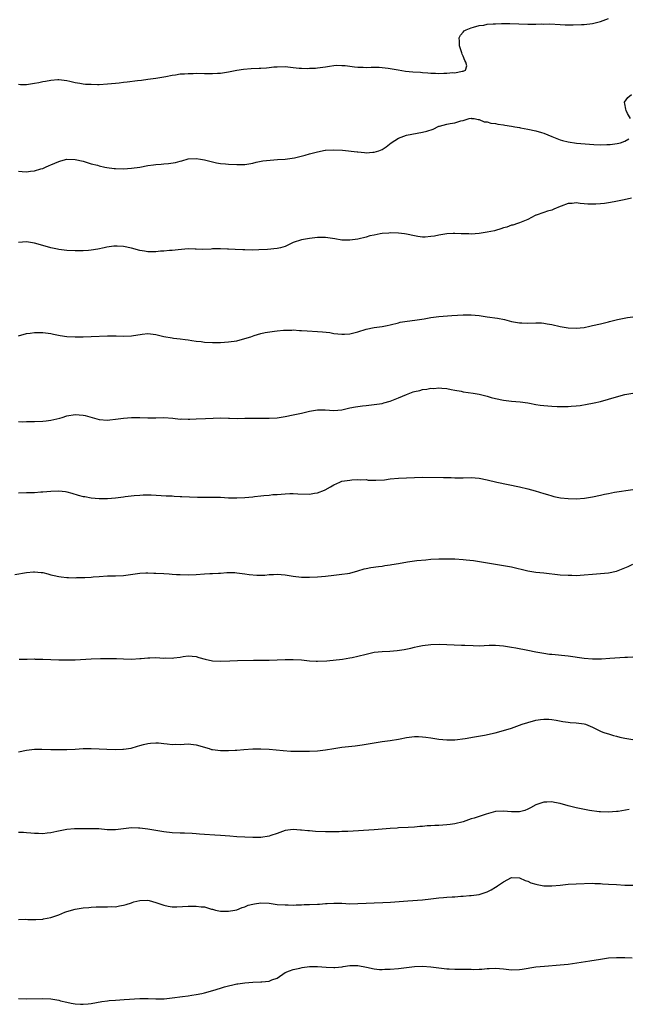
# Model space of a CAD drawing. Units: inches. Extents: x 2619000 to 2622000, y 1512000 to 1515000.
# Drawn here: x 2620421 to 2620572, y 1514042 to 1514286 of the extents above; entities that cross this region are included whole.
import ezdxf

# ---------------------------------------------------------------- set-up
doc = ezdxf.new("R2010")
doc.units = ezdxf.units.IN
doc.header["$MEASUREMENT"] = 0
doc.layers.add('LD26191512_10ft', color=73, linetype='Continuous')

msp = doc.modelspace()

# ---------------------------------------------------------------- linework, layer by layer
at = {"layer": 'LD26191512_10ft'}
for points, elevation in [([(2620421, 1514269.51), (2620421.48, 1514269.48), (2620423, 1514269.47), (2620425, 1514269.8), (2620426.02, 1514269.98), (2620427, 1514270.2), (2620427.72, 1514270.28), (2620429, 1514270.55), (2620430.7, 1514270.7), (2620431, 1514270.71), (2620433, 1514270.42), (2620433.69, 1514270.31), (2620435, 1514269.93), (2620436.2, 1514269.8), (2620437, 1514269.62), (2620437.57, 1514269.57), (2620439, 1514269.5), (2620440.53, 1514269.47), (2620441, 1514269.48), (2620443, 1514269.58), (2620445, 1514269.78), (2620445.9, 1514269.9), (2620447, 1514270.02), (2620447.92, 1514270.08), (2620450.48, 1514270.48), (2620451.44, 1514270.56), (2620453, 1514270.77), (2620455, 1514271.01), (2620457.43, 1514271.43), (2620459, 1514271.77), (2620459.86, 1514271.86), (2620461, 1514272.06), (2620462.12, 1514272.12), (2620463, 1514272.21), (2620464.21, 1514272.21), (2620465, 1514272.23), (2620467, 1514272.2), (2620468.2, 1514272.2), (2620469, 1514272.18), (2620470.27, 1514272.27), (2620471, 1514272.3), (2620473, 1514272.61), (2620474.99, 1514273.01), (2620476.72, 1514273.28), (2620478.59, 1514273.41), (2620480.53, 1514273.47), (2620481, 1514273.47), (2620482.39, 1514273.61), (2620483, 1514273.64), (2620484.21, 1514273.79), (2620485, 1514273.86), (2620487, 1514273.89), (2620488.27, 1514273.73), (2620489, 1514273.7), (2620490.48, 1514273.52), (2620491, 1514273.51), (2620492.55, 1514273.45), (2620493, 1514273.48), (2620494.49, 1514273.51), (2620495, 1514273.55), (2620496.27, 1514273.73), (2620497, 1514273.79), (2620497.99, 1514274.01), (2620499, 1514274.12), (2620499.8, 1514274.2), (2620501, 1514274.19), (2620501.86, 1514274.14), (2620503, 1514273.96), (2620504.14, 1514273.86), (2620505, 1514273.71), (2620506.28, 1514273.72), (2620507, 1514273.65), (2620508.26, 1514273.74), (2620509, 1514273.72), (2620510.27, 1514273.73), (2620511, 1514273.67), (2620512.5, 1514273.5), (2620513, 1514273.43), (2620514.92, 1514273.08), (2620516.78, 1514272.78), (2620518.6, 1514272.6), (2620520.47, 1514272.47), (2620521, 1514272.41), (2620522.32, 1514272.32), (2620523, 1514272.22), (2620524.22, 1514272.22), (2620525, 1514272.15), (2620526.27, 1514272.27), (2620527, 1514272.23), (2620528.44, 1514272.44), (2620529, 1514272.38), (2620530.77, 1514272.77), (2620531, 1514272.74), (2620531.62, 1514273), (2620531.95, 1514274.05), (2620531.71, 1514275), (2620531.41, 1514275.41), (2620531, 1514276.49), (2620530.83, 1514276.83), (2620530.81, 1514277), (2620530.72, 1514277.28), (2620530.1, 1514279), (2620530.15, 1514280.15), (2620530.08, 1514281), (2620530.34, 1514281.66), (2620531, 1514282.39), (2620531.27, 1514282.73), (2620531.74, 1514283), (2620533, 1514283.49), (2620533.61, 1514283.61), (2620535, 1514284.03), (2620536.18, 1514284.18), (2620537, 1514284.36), (2620538.44, 1514284.44), (2620539, 1514284.51), (2620540.53, 1514284.53), (2620541, 1514284.55), (2620542.54, 1514284.54), (2620547, 1514284.38), (2620549, 1514284.4), (2620550.45, 1514284.45), (2620551, 1514284.43), (2620552.46, 1514284.46), (2620555, 1514284.34), (2620556.25, 1514284.25), (2620557, 1514284.26), (2620558.22, 1514284.22), (2620560.3, 1514284.3), (2620561, 1514284.35), (2620563, 1514284.58), (2620565, 1514285.04), (2620567, 1514285.8)], 8660), ([(2620572.47, 1514261), (2620571.7, 1514262.3), (2620571.33, 1514263), (2620571.32, 1514263.32), (2620571, 1514264.63), (2620570.93, 1514265), (2620570.95, 1514265.05), (2620571.74, 1514266.26), (2620572.69, 1514267)], 8670), ([(2620421, 1514247.98), (2620421.92, 1514247.92), (2620423, 1514247.81), (2620423.95, 1514247.95), (2620425, 1514248.05), (2620426.57, 1514248.57), (2620427, 1514248.69), (2620427.71, 1514249), (2620428.63, 1514249.37), (2620429, 1514249.57), (2620430.01, 1514250.01), (2620431, 1514250.41), (2620431.48, 1514250.52), (2620433, 1514250.92), (2620435, 1514250.89), (2620437, 1514250.43), (2620439, 1514249.84), (2620440.56, 1514249.44), (2620441, 1514249.31), (2620442.34, 1514249), (2620442.89, 1514248.89), (2620444.67, 1514248.67), (2620445, 1514248.64), (2620447, 1514248.58), (2620449, 1514248.72), (2620451, 1514249), (2620453, 1514249.37), (2620454.45, 1514249.55), (2620455, 1514249.66), (2620456.3, 1514249.7), (2620457, 1514249.8), (2620458.15, 1514249.85), (2620459.86, 1514250.14), (2620461, 1514250.48), (2620461.42, 1514250.58), (2620463, 1514251.05), (2620465, 1514251.16), (2620466.05, 1514251), (2620467, 1514250.83), (2620469, 1514250.3), (2620470.04, 1514250.04), (2620471, 1514249.9), (2620472.2, 1514249.8), (2620473, 1514249.69), (2620475, 1514249.6), (2620476.37, 1514249.63), (2620477, 1514249.67), (2620479, 1514249.99), (2620479.81, 1514250.19), (2620481.49, 1514250.51), (2620483.25, 1514250.75), (2620485.11, 1514250.89), (2620487, 1514251), (2620489.33, 1514251.33), (2620491.96, 1514251.96), (2620493, 1514252.28), (2620495, 1514252.8), (2620496.85, 1514253.15), (2620497, 1514253.17), (2620499, 1514253.29), (2620501.21, 1514253.21), (2620504.8, 1514252.8), (2620505, 1514252.76), (2620506.65, 1514252.65), (2620507, 1514252.57), (2620508.68, 1514252.68), (2620509, 1514252.66), (2620510.14, 1514253), (2620511, 1514253.33), (2620512.01, 1514253.99), (2620513.24, 1514255), (2620515, 1514256.13), (2620517, 1514256.91), (2620521, 1514257.61), (2620522.07, 1514257.93), (2620523.57, 1514258.43), (2620525, 1514259.1), (2620525.14, 1514259.14), (2620527, 1514259.65), (2620527.81, 1514259.81), (2620529, 1514259.93), (2620530.42, 1514260.42), (2620531, 1514260.54), (2620532.48, 1514261), (2620533, 1514261.09), (2620533.07, 1514261.07), (2620533.72, 1514261), (2620534.77, 1514260.77), (2620535, 1514260.8), (2620536.22, 1514260.22), (2620537, 1514260.19), (2620537.87, 1514259.87), (2620539, 1514259.77), (2620539.61, 1514259.61), (2620541, 1514259.45), (2620541.37, 1514259.36), (2620543, 1514259.13), (2620543.8, 1514259), (2620545, 1514258.79), (2620545.24, 1514258.76), (2620547, 1514258.43), (2620549, 1514258), (2620550.45, 1514257.55), (2620551, 1514257.4), (2620552.02, 1514257), (2620553, 1514256.56), (2620555, 1514255.76), (2620555.61, 1514255.61), (2620557, 1514255.22), (2620559.05, 1514254.95), (2620563.38, 1514254.62), (2620565, 1514254.53), (2620566.58, 1514254.58), (2620567, 1514254.59), (2620567.38, 1514254.62), (2620569.14, 1514254.86), (2620569.92, 1514255), (2620571, 1514255.39), (2620571.99, 1514255.99)], 8670), ([(2620572.69, 1514241.31), (2620570.89, 1514240.89), (2620568.38, 1514240.38), (2620567, 1514240.15), (2620566.01, 1514240.01), (2620565, 1514239.91), (2620563.84, 1514239.84), (2620563, 1514239.82), (2620561.84, 1514239.84), (2620561, 1514239.91), (2620559.96, 1514239.96), (2620559, 1514240.14), (2620557.99, 1514239.99), (2620557, 1514240.02), (2620555.32, 1514239.32), (2620555, 1514239.22), (2620553.43, 1514238.57), (2620553, 1514238.32), (2620551.88, 1514238.12), (2620551, 1514237.77), (2620549.12, 1514237.12), (2620549, 1514237.09), (2620548.81, 1514237), (2620547, 1514235.98), (2620545.35, 1514235.35), (2620545, 1514235.18), (2620544.51, 1514235), (2620543.35, 1514234.65), (2620543, 1514234.59), (2620541.87, 1514234.14), (2620541, 1514233.93), (2620540.33, 1514233.67), (2620539, 1514233.33), (2620538.75, 1514233.25), (2620537, 1514232.87), (2620535, 1514232.55), (2620533, 1514232.42), (2620532.43, 1514232.43), (2620530.5, 1514232.5), (2620529, 1514232.54), (2620528.53, 1514232.53), (2620527, 1514232.44), (2620525, 1514232.14), (2620523.93, 1514231.93), (2620523, 1514231.77), (2620521.66, 1514231.66), (2620521, 1514231.65), (2620519.81, 1514231.81), (2620519, 1514231.96), (2620517, 1514232.42), (2620516.49, 1514232.49), (2620515, 1514232.66), (2620513, 1514232.68), (2620512.66, 1514232.66), (2620511, 1514232.55), (2620510.48, 1514232.48), (2620509, 1514232.18), (2620507.94, 1514231.94), (2620507, 1514231.65), (2620505, 1514231.15), (2620503, 1514230.88), (2620501, 1514230.94), (2620499.25, 1514231.25), (2620497.51, 1514231.51), (2620497, 1514231.57), (2620495, 1514231.55), (2620493, 1514231.32), (2620491, 1514231), (2620489, 1514230.32), (2620487, 1514229.37), (2620485.82, 1514229), (2620485, 1514228.81), (2620482.59, 1514228.59), (2620480.47, 1514228.47), (2620479, 1514228.44), (2620477, 1514228.47), (2620476.5, 1514228.5), (2620474.59, 1514228.59), (2620473, 1514228.68), (2620472.68, 1514228.68), (2620471, 1514228.76), (2620470.74, 1514228.74), (2620469, 1514228.72), (2620468.69, 1514228.69), (2620466.62, 1514228.62), (2620465, 1514228.68), (2620464.68, 1514228.68), (2620463, 1514228.73), (2620460.54, 1514228.54), (2620459, 1514228.36), (2620458.33, 1514228.33), (2620457, 1514228.18), (2620456.14, 1514228.14), (2620455, 1514228.01), (2620454.05, 1514228.05), (2620453, 1514228.02), (2620452.19, 1514228.19), (2620451, 1514228.37), (2620449, 1514228.89), (2620447, 1514229.31), (2620445.41, 1514229.41), (2620445, 1514229.44), (2620444.58, 1514229.42), (2620442.83, 1514229.17), (2620442.18, 1514229), (2620440.66, 1514228.66), (2620439, 1514228.39), (2620438.32, 1514228.32), (2620437, 1514228.25), (2620436.22, 1514228.22), (2620435, 1514228.23), (2620433, 1514228.33), (2620431, 1514228.59), (2620430.65, 1514228.65), (2620429.03, 1514229.03), (2620427, 1514229.62), (2620425, 1514230.18), (2620423, 1514230.47), (2620421, 1514230.34)], 8680), ([(2620421, 1514207.23), (2620423, 1514207.77), (2620423.91, 1514207.91), (2620425, 1514208.02), (2620426.07, 1514208.07), (2620427, 1514208.06), (2620429, 1514207.81), (2620429.65, 1514207.65), (2620431.32, 1514207.32), (2620433, 1514207.07), (2620435.03, 1514206.97), (2620437, 1514206.97), (2620439, 1514207.01), (2620443, 1514207.2), (2620445.19, 1514207.19), (2620447, 1514207.13), (2620449, 1514207.19), (2620451.6, 1514207.6), (2620453, 1514207.76), (2620455, 1514207.52), (2620457, 1514207.02), (2620459, 1514206.68), (2620459.34, 1514206.66), (2620461, 1514206.48), (2620462.28, 1514206.28), (2620463, 1514206.21), (2620463.93, 1514206.07), (2620465, 1514205.89), (2620466.23, 1514205.77), (2620467, 1514205.66), (2620469, 1514205.57), (2620471, 1514205.57), (2620473, 1514205.69), (2620475, 1514206), (2620477, 1514206.51), (2620478.5, 1514207), (2620479.28, 1514207.28), (2620481, 1514207.82), (2620482.07, 1514208.07), (2620484.38, 1514208.38), (2620485, 1514208.46), (2620486.58, 1514208.58), (2620487, 1514208.65), (2620488.63, 1514208.63), (2620489, 1514208.66), (2620490.54, 1514208.54), (2620491, 1514208.52), (2620492.43, 1514208.43), (2620495, 1514208.32), (2620496.23, 1514208.23), (2620498.01, 1514208.01), (2620499, 1514207.82), (2620501, 1514207.62), (2620501.64, 1514207.64), (2620503, 1514207.73), (2620505, 1514208.2), (2620507, 1514208.85), (2620509, 1514209.28), (2620511, 1514209.52), (2620512.24, 1514209.76), (2620513, 1514209.92), (2620515, 1514210.46), (2620515.44, 1514210.56), (2620517.16, 1514210.84), (2620519.05, 1514211.05), (2620521.42, 1514211.42), (2620523, 1514211.71), (2620525, 1514211.97), (2620528.24, 1514212.24), (2620531, 1514212.43), (2620533, 1514212.43), (2620535, 1514212.22), (2620537, 1514211.92), (2620539.56, 1514211.56), (2620541.24, 1514211.24), (2620543, 1514210.8), (2620545, 1514210.41), (2620545.58, 1514210.42), (2620547, 1514210.34), (2620549, 1514210.41), (2620550.41, 1514210.41), (2620551, 1514210.38), (2620551.78, 1514210.22), (2620553, 1514210.04), (2620555, 1514209.51), (2620557, 1514209.15), (2620559, 1514209.09), (2620561, 1514209.31), (2620562.39, 1514209.61), (2620563, 1514209.73), (2620565, 1514210.22), (2620565.65, 1514210.35), (2620567, 1514210.7), (2620567.25, 1514210.75), (2620569.23, 1514211.23), (2620571.72, 1514211.72), (2620573, 1514211.91)], 8690), ([(2620421, 1514185.96), (2620422.06, 1514185.94), (2620423, 1514186), (2620424.03, 1514185.97), (2620425, 1514186.03), (2620427, 1514186.08), (2620427.82, 1514186.18), (2620429, 1514186.29), (2620431.2, 1514186.8), (2620431.78, 1514187), (2620433, 1514187.37), (2620435, 1514187.74), (2620437, 1514187.6), (2620437.48, 1514187.48), (2620441, 1514186.51), (2620443, 1514186.36), (2620443.58, 1514186.42), (2620445, 1514186.54), (2620447, 1514186.8), (2620449, 1514186.99), (2620451, 1514187.01), (2620453, 1514186.92), (2620455, 1514186.93), (2620457, 1514186.97), (2620459.18, 1514186.82), (2620461, 1514186.61), (2620461.38, 1514186.62), (2620463, 1514186.56), (2620463.41, 1514186.59), (2620465, 1514186.64), (2620467.24, 1514186.76), (2620469.17, 1514186.83), (2620471, 1514186.87), (2620473, 1514186.83), (2620473.19, 1514186.81), (2620475.25, 1514186.75), (2620477, 1514186.78), (2620479.16, 1514186.84), (2620481, 1514186.8), (2620483, 1514186.78), (2620485, 1514186.92), (2620487, 1514187.23), (2620489, 1514187.62), (2620491, 1514188.06), (2620493, 1514188.55), (2620495, 1514188.91), (2620496.92, 1514188.92), (2620499, 1514188.73), (2620501, 1514188.88), (2620503, 1514189.34), (2620504.37, 1514189.63), (2620506.15, 1514189.85), (2620507, 1514189.92), (2620509, 1514190.17), (2620511, 1514190.49), (2620511.41, 1514190.59), (2620513, 1514191), (2620515, 1514191.83), (2620517, 1514192.71), (2620518.69, 1514193.31), (2620519, 1514193.41), (2620520.3, 1514193.7), (2620521, 1514193.89), (2620522.02, 1514193.98), (2620523, 1514194.22), (2620523.81, 1514194.19), (2620525, 1514194.33), (2620525.77, 1514194.23), (2620527, 1514194.14), (2620528.05, 1514193.95), (2620529, 1514193.75), (2620530.53, 1514193.47), (2620531, 1514193.36), (2620533.49, 1514193), (2620535, 1514192.74), (2620537, 1514192.24), (2620537.95, 1514191.95), (2620539, 1514191.67), (2620541, 1514191.27), (2620543, 1514191.06), (2620545.15, 1514190.85), (2620547, 1514190.58), (2620547.47, 1514190.53), (2620549, 1514190.24), (2620550.06, 1514190.06), (2620551, 1514189.97), (2620553, 1514189.82), (2620554.25, 1514189.75), (2620556.3, 1514189.7), (2620557, 1514189.72), (2620557.79, 1514189.79), (2620559, 1514189.87), (2620560.01, 1514189.99), (2620561.74, 1514190.26), (2620563, 1514190.5), (2620563.41, 1514190.59), (2620565, 1514190.98), (2620567, 1514191.52), (2620569, 1514192.13), (2620571, 1514192.66), (2620573, 1514193.04)], 8700), ([(2620421, 1514168.36), (2620423, 1514168.39), (2620424.43, 1514168.43), (2620425, 1514168.43), (2620426.55, 1514168.55), (2620427, 1514168.57), (2620429, 1514168.78), (2620431, 1514168.86), (2620432.62, 1514168.62), (2620433, 1514168.57), (2620434.21, 1514168.21), (2620435.79, 1514167.79), (2620437, 1514167.45), (2620437.39, 1514167.39), (2620439, 1514167.09), (2620441, 1514166.94), (2620443, 1514166.96), (2620445, 1514167.1), (2620447, 1514167.32), (2620447.38, 1514167.38), (2620449.66, 1514167.66), (2620451, 1514167.78), (2620451.82, 1514167.82), (2620453, 1514167.83), (2620453.8, 1514167.8), (2620457.58, 1514167.58), (2620459, 1514167.55), (2620459.51, 1514167.51), (2620461, 1514167.45), (2620461.41, 1514167.41), (2620463.32, 1514167.32), (2620465.27, 1514167.27), (2620467, 1514167.29), (2620467.27, 1514167.27), (2620469, 1514167.29), (2620471, 1514167.22), (2620473, 1514167.11), (2620475, 1514167.07), (2620477, 1514167.15), (2620479, 1514167.35), (2620479.41, 1514167.41), (2620481, 1514167.6), (2620481.69, 1514167.69), (2620483, 1514167.78), (2620483.9, 1514167.9), (2620485, 1514167.9), (2620486.04, 1514168.04), (2620487, 1514168.06), (2620488.14, 1514168.14), (2620489, 1514168.15), (2620490.1, 1514168.1), (2620493, 1514168.04), (2620494.24, 1514168.24), (2620495, 1514168.32), (2620496.76, 1514169), (2620496.92, 1514169.08), (2620498.2, 1514169.8), (2620499, 1514170.33), (2620500.53, 1514171), (2620501, 1514171.18), (2620503, 1514171.5), (2620503.51, 1514171.51), (2620505, 1514171.63), (2620505.56, 1514171.56), (2620507, 1514171.6), (2620507.5, 1514171.5), (2620509, 1514171.48), (2620509.45, 1514171.45), (2620511.57, 1514171.57), (2620513, 1514171.77), (2620515, 1514171.97), (2620519, 1514172.13), (2620521, 1514172.19), (2620526.14, 1514172.14), (2620528.1, 1514172.1), (2620529, 1514172.06), (2620531, 1514172.07), (2620533, 1514172.11), (2620535, 1514171.95), (2620537, 1514171.55), (2620539.37, 1514171), (2620545, 1514169.83), (2620547, 1514169.35), (2620548.84, 1514168.84), (2620551, 1514168.15), (2620551.89, 1514167.89), (2620553, 1514167.57), (2620553.46, 1514167.46), (2620555.13, 1514167.13), (2620557, 1514166.9), (2620559, 1514166.86), (2620561.02, 1514167.02), (2620563, 1514167.36), (2620565, 1514167.73), (2620565.96, 1514167.96), (2620567, 1514168.13), (2620568.46, 1514168.46), (2620573, 1514169.12)], 8710), ([(2620420.09, 1514148.09), (2620423, 1514148.57), (2620424.75, 1514148.75), (2620425, 1514148.77), (2620426.61, 1514148.61), (2620427, 1514148.56), (2620428.26, 1514148.26), (2620429, 1514148.05), (2620429.87, 1514147.87), (2620431, 1514147.6), (2620431.54, 1514147.54), (2620433, 1514147.36), (2620433.36, 1514147.36), (2620435, 1514147.31), (2620435.33, 1514147.33), (2620437, 1514147.34), (2620437.38, 1514147.38), (2620439, 1514147.45), (2620439.5, 1514147.5), (2620441, 1514147.62), (2620443, 1514147.75), (2620445, 1514147.77), (2620447, 1514147.88), (2620451, 1514148.42), (2620452.49, 1514148.49), (2620453, 1514148.53), (2620454.46, 1514148.46), (2620455, 1514148.46), (2620457, 1514148.32), (2620458.25, 1514148.25), (2620459, 1514148.17), (2620460.13, 1514148.13), (2620461, 1514148.07), (2620463, 1514148.06), (2620465, 1514148.13), (2620467, 1514148.25), (2620468.34, 1514148.34), (2620469, 1514148.35), (2620470.47, 1514148.47), (2620471, 1514148.45), (2620472.58, 1514148.58), (2620474.57, 1514148.57), (2620475, 1514148.55), (2620476.37, 1514148.37), (2620477, 1514148.3), (2620478.1, 1514148.1), (2620479.94, 1514147.94), (2620481.97, 1514147.97), (2620483, 1514148.07), (2620484.09, 1514148.09), (2620485, 1514148.15), (2620487, 1514148), (2620489, 1514147.7), (2620491, 1514147.48), (2620493, 1514147.43), (2620495, 1514147.51), (2620497, 1514147.7), (2620499, 1514147.94), (2620501, 1514148.16), (2620502.39, 1514148.39), (2620503, 1514148.47), (2620504.95, 1514149), (2620506.5, 1514149.5), (2620507, 1514149.62), (2620508.15, 1514149.85), (2620510.05, 1514150.05), (2620511, 1514150.18), (2620511.69, 1514150.31), (2620513, 1514150.5), (2620513.41, 1514150.59), (2620515, 1514150.87), (2620517.24, 1514151.24), (2620519.54, 1514151.54), (2620521.77, 1514151.77), (2620523, 1514151.87), (2620525, 1514152), (2620526, 1514152), (2620527, 1514152.02), (2620527.97, 1514151.97), (2620529, 1514151.96), (2620531, 1514151.82), (2620531.75, 1514151.75), (2620533.55, 1514151.55), (2620541, 1514150.37), (2620543, 1514149.98), (2620547, 1514149.03), (2620549, 1514148.7), (2620551, 1514148.49), (2620555, 1514148.03), (2620557, 1514147.9), (2620557.91, 1514147.91), (2620559, 1514147.89), (2620559.97, 1514147.97), (2620561, 1514148.02), (2620563, 1514148.21), (2620567, 1514148.49), (2620569, 1514148.91), (2620571.88, 1514150.12), (2620573, 1514150.68)], 8720), ([(2620421.14, 1514127.14), (2620423, 1514127.16), (2620423.14, 1514127.14), (2620425, 1514127.18), (2620425.16, 1514127.16), (2620427, 1514127.15), (2620430.99, 1514126.99), (2620433, 1514126.94), (2620435, 1514126.99), (2620439, 1514127.23), (2620441.31, 1514127.31), (2620443.34, 1514127.34), (2620445.29, 1514127.29), (2620447, 1514127.19), (2620449, 1514127.16), (2620451, 1514127.31), (2620451.32, 1514127.32), (2620453, 1514127.49), (2620453.47, 1514127.47), (2620455, 1514127.52), (2620457, 1514127.42), (2620457.45, 1514127.45), (2620459, 1514127.4), (2620459.48, 1514127.48), (2620461, 1514127.64), (2620461.78, 1514127.78), (2620463, 1514127.94), (2620465, 1514127.79), (2620465.59, 1514127.59), (2620467.16, 1514127.16), (2620469, 1514126.75), (2620471, 1514126.62), (2620473.3, 1514126.7), (2620475.2, 1514126.8), (2620479.12, 1514126.88), (2620483, 1514126.9), (2620485, 1514126.94), (2620487.03, 1514127.03), (2620489, 1514127.08), (2620491, 1514126.98), (2620493, 1514126.75), (2620494.64, 1514126.64), (2620495, 1514126.63), (2620497.26, 1514126.74), (2620501.17, 1514127.17), (2620503, 1514127.43), (2620503.55, 1514127.55), (2620505, 1514127.87), (2620507, 1514128.41), (2620509, 1514128.86), (2620511, 1514129.06), (2620512.86, 1514129.14), (2620514.69, 1514129.31), (2620516.43, 1514129.57), (2620518.11, 1514129.89), (2620519, 1514130.1), (2620519.76, 1514130.24), (2620521, 1514130.51), (2620523, 1514130.79), (2620525.17, 1514130.83), (2620527, 1514130.75), (2620530.63, 1514130.63), (2620531.42, 1514130.58), (2620533.51, 1514130.49), (2620535, 1514130.48), (2620537.43, 1514130.57), (2620539, 1514130.57), (2620541, 1514130.42), (2620543, 1514130.12), (2620544.07, 1514129.93), (2620547, 1514129.37), (2620548.98, 1514128.98), (2620551, 1514128.61), (2620552.41, 1514128.41), (2620553, 1514128.35), (2620557, 1514127.96), (2620561, 1514127.41), (2620563, 1514127.25), (2620565.24, 1514127.24), (2620567.35, 1514127.35), (2620571, 1514127.61), (2620571.67, 1514127.67), (2620573, 1514127.73)], 8730), ([(2620421, 1514104.2), (2620423, 1514104.61), (2620425, 1514104.81), (2620426.81, 1514104.81), (2620429, 1514104.75), (2620431, 1514104.75), (2620433, 1514104.79), (2620435, 1514104.87), (2620437, 1514104.99), (2620438.96, 1514105.04), (2620441, 1514104.95), (2620442.84, 1514104.84), (2620445, 1514104.78), (2620446.86, 1514104.86), (2620447, 1514104.86), (2620448.87, 1514105.13), (2620450.43, 1514105.57), (2620451, 1514105.75), (2620451.96, 1514106.04), (2620453, 1514106.28), (2620453.64, 1514106.36), (2620455, 1514106.43), (2620455.61, 1514106.4), (2620457, 1514106.24), (2620457.83, 1514106.17), (2620459, 1514106.02), (2620459.95, 1514106.05), (2620461, 1514106.04), (2620463, 1514106.15), (2620465, 1514105.93), (2620468.15, 1514105), (2620468.79, 1514104.79), (2620469, 1514104.74), (2620471, 1514104.48), (2620472.5, 1514104.5), (2620473, 1514104.48), (2620474.59, 1514104.59), (2620475, 1514104.6), (2620476.75, 1514104.75), (2620479, 1514104.91), (2620481, 1514104.95), (2620483, 1514104.86), (2620486.52, 1514104.52), (2620488.38, 1514104.38), (2620490.33, 1514104.33), (2620491, 1514104.34), (2620492.34, 1514104.34), (2620493, 1514104.35), (2620495, 1514104.44), (2620497, 1514104.69), (2620498.99, 1514105.01), (2620501, 1514105.31), (2620504.33, 1514105.67), (2620506.07, 1514105.93), (2620509, 1514106.42), (2620511, 1514106.71), (2620513.01, 1514106.99), (2620515, 1514107.32), (2620515.42, 1514107.42), (2620517, 1514107.72), (2620519, 1514108), (2620519.95, 1514107.95), (2620521, 1514107.93), (2620521.79, 1514107.79), (2620523, 1514107.62), (2620525, 1514107.3), (2620527, 1514107.12), (2620529, 1514107.2), (2620531.51, 1514107.51), (2620533.87, 1514107.87), (2620536.32, 1514108.32), (2620538.92, 1514108.92), (2620541.61, 1514109.61), (2620543, 1514110.03), (2620543.69, 1514110.31), (2620545, 1514110.76), (2620545.62, 1514111), (2620547, 1514111.48), (2620549, 1514111.99), (2620550.17, 1514112.17), (2620551, 1514112.26), (2620552.26, 1514112.26), (2620553, 1514112.22), (2620554.05, 1514112.05), (2620555.73, 1514111.73), (2620557, 1514111.53), (2620557.47, 1514111.47), (2620559, 1514111.37), (2620561, 1514111.09), (2620561.27, 1514111), (2620563, 1514110.29), (2620565, 1514109.28), (2620565.2, 1514109.2), (2620565.84, 1514109), (2620566.69, 1514108.69), (2620567, 1514108.61), (2620568.22, 1514108.22), (2620569, 1514108.1), (2620569.83, 1514107.83), (2620571, 1514107.59), (2620571.5, 1514107.5), (2620573, 1514107.27)], 8740), ([(2620572.11, 1514089.89), (2620569.42, 1514089.42), (2620569, 1514089.38), (2620567, 1514089.23), (2620565, 1514089.31), (2620564.65, 1514089.35), (2620562.3, 1514089.7), (2620559.83, 1514090.17), (2620559, 1514090.34), (2620557, 1514090.84), (2620555, 1514091.4), (2620553.65, 1514091.65), (2620553, 1514091.79), (2620551.72, 1514091.72), (2620551, 1514091.72), (2620549, 1514091.04), (2620547.7, 1514090.3), (2620547, 1514089.97), (2620546.31, 1514089.69), (2620545, 1514089.35), (2620544.68, 1514089.32), (2620543, 1514089.32), (2620541, 1514089.52), (2620539, 1514089.39), (2620536.73, 1514088.73), (2620533.79, 1514087.79), (2620533, 1514087.56), (2620531, 1514086.88), (2620529, 1514086.37), (2620527.78, 1514086.22), (2620527, 1514086.11), (2620526.02, 1514086.02), (2620525, 1514085.98), (2620524.03, 1514085.97), (2620523, 1514085.86), (2620522.16, 1514085.84), (2620521, 1514085.72), (2620520.3, 1514085.7), (2620519, 1514085.56), (2620517.43, 1514085.43), (2620515, 1514085.33), (2620514.7, 1514085.3), (2620513, 1514085.23), (2620509, 1514084.88), (2620502.49, 1514084.49), (2620501, 1514084.43), (2620500.39, 1514084.39), (2620498.36, 1514084.36), (2620497, 1514084.38), (2620494.48, 1514084.48), (2620493, 1514084.59), (2620492.6, 1514084.6), (2620491, 1514084.79), (2620490.79, 1514084.79), (2620489, 1514084.94), (2620487, 1514084.67), (2620485, 1514083.93), (2620483.43, 1514083.43), (2620483, 1514083.27), (2620481, 1514083), (2620479, 1514083), (2620475, 1514083.16), (2620473.29, 1514083.29), (2620471, 1514083.49), (2620469.58, 1514083.58), (2620467, 1514083.7), (2620465.82, 1514083.82), (2620465, 1514083.87), (2620463.97, 1514083.97), (2620462.06, 1514084.06), (2620461, 1514084.07), (2620459, 1514084.12), (2620457, 1514084.34), (2620453.03, 1514085.03), (2620451, 1514085.29), (2620450.69, 1514085.31), (2620449, 1514085.33), (2620445, 1514084.89), (2620442.91, 1514084.91), (2620440.92, 1514085.08), (2620439, 1514085.16), (2620437.12, 1514085.12), (2620436.87, 1514085.13), (2620434.9, 1514085.1), (2620433, 1514084.99), (2620430.5, 1514084.5), (2620429, 1514084.14), (2620428.07, 1514084.07), (2620427, 1514083.91), (2620425.98, 1514083.98), (2620425, 1514083.97), (2620424.08, 1514084.08), (2620423, 1514084.14), (2620422.21, 1514084.21), (2620421, 1514084.21)], 8750), ([(2620421, 1514062.7), (2620422.73, 1514062.73), (2620423.32, 1514062.68), (2620425.33, 1514062.67), (2620427, 1514062.78), (2620427.19, 1514062.81), (2620428.07, 1514063), (2620429, 1514063.18), (2620431, 1514063.86), (2620432.46, 1514064.46), (2620433, 1514064.66), (2620435, 1514065.26), (2620436.55, 1514065.45), (2620437, 1514065.54), (2620438.38, 1514065.62), (2620439, 1514065.69), (2620440.23, 1514065.77), (2620442.16, 1514065.84), (2620443, 1514065.8), (2620444.14, 1514065.86), (2620445, 1514065.84), (2620445.98, 1514066.02), (2620447, 1514066.18), (2620447.65, 1514066.35), (2620449, 1514066.83), (2620449.14, 1514066.86), (2620449.58, 1514067), (2620451, 1514067.4), (2620453, 1514067.42), (2620453.34, 1514067.34), (2620455, 1514066.89), (2620457, 1514066.2), (2620458.05, 1514065.95), (2620459, 1514065.8), (2620460.22, 1514065.78), (2620463, 1514065.95), (2620465, 1514065.96), (2620466.2, 1514065.8), (2620467, 1514065.78), (2620468.74, 1514065.26), (2620469, 1514065.23), (2620469.78, 1514065), (2620471, 1514064.74), (2620472.72, 1514064.72), (2620473, 1514064.73), (2620474.54, 1514065), (2620474.91, 1514065.09), (2620475, 1514065.09), (2620476.33, 1514065.67), (2620477, 1514065.79), (2620477.82, 1514066.18), (2620479, 1514066.49), (2620479.42, 1514066.58), (2620481, 1514066.8), (2620483, 1514066.67), (2620485, 1514066.4), (2620487, 1514066.26), (2620487.72, 1514066.28), (2620489, 1514066.25), (2620489.7, 1514066.3), (2620491, 1514066.3), (2620491.66, 1514066.34), (2620493, 1514066.37), (2620495, 1514066.47), (2620495.51, 1514066.49), (2620497, 1514066.64), (2620497.37, 1514066.63), (2620499, 1514066.75), (2620501, 1514066.7), (2620503, 1514066.58), (2620505, 1514066.59), (2620507, 1514066.71), (2620509, 1514066.81), (2620511.13, 1514066.87), (2620513.03, 1514066.97), (2620517.3, 1514067.3), (2620521, 1514067.57), (2620523, 1514067.78), (2620525, 1514068.03), (2620526.14, 1514068.14), (2620527, 1514068.19), (2620528.29, 1514068.29), (2620529, 1514068.3), (2620530.45, 1514068.45), (2620531, 1514068.47), (2620532.61, 1514068.61), (2620533, 1514068.62), (2620535, 1514068.86), (2620535.47, 1514069), (2620537, 1514069.52), (2620537.98, 1514070.02), (2620539, 1514070.65), (2620539.23, 1514070.77), (2620539.49, 1514071), (2620541, 1514072.02), (2620543, 1514073.06), (2620545, 1514073.01), (2620546.34, 1514072.34), (2620547, 1514072.14), (2620547.77, 1514071.77), (2620549, 1514071.41), (2620549.32, 1514071.32), (2620551, 1514071.04), (2620553, 1514070.99), (2620555, 1514071.2), (2620557, 1514071.43), (2620559, 1514071.54), (2620563, 1514071.63), (2620563.61, 1514071.61), (2620565, 1514071.6), (2620565.54, 1514071.54), (2620567, 1514071.45), (2620569, 1514071.3), (2620571, 1514071.2), (2620573, 1514071.2)], 8760), ([(2620421, 1514043.13), (2620423, 1514043.05), (2620427, 1514043.12), (2620429.01, 1514043.01), (2620431, 1514042.68), (2620431.44, 1514042.56), (2620433, 1514042.2), (2620434.07, 1514041.93), (2620435, 1514041.78), (2620436.34, 1514041.66), (2620437, 1514041.67), (2620438.23, 1514041.77), (2620439, 1514041.88), (2620441.66, 1514042.34), (2620443, 1514042.53), (2620443.42, 1514042.58), (2620445, 1514042.72), (2620447.17, 1514042.83), (2620451, 1514043.11), (2620453, 1514043.11), (2620453.09, 1514043.09), (2620455, 1514043), (2620457.05, 1514043.05), (2620459, 1514043.27), (2620461.62, 1514043.62), (2620463, 1514043.77), (2620463.92, 1514043.92), (2620465, 1514044.06), (2620466.35, 1514044.35), (2620467, 1514044.49), (2620469.07, 1514045.07), (2620471, 1514045.67), (2620471.98, 1514046.02), (2620475, 1514046.71), (2620475.27, 1514046.73), (2620477, 1514047), (2620479, 1514047.14), (2620481, 1514047.19), (2620481.23, 1514047.23), (2620483, 1514047.39), (2620483.73, 1514047.74), (2620485, 1514048.17), (2620487, 1514049.5), (2620488.03, 1514049.97), (2620489, 1514050.31), (2620490.62, 1514050.62), (2620491.23, 1514050.77), (2620493.01, 1514050.99), (2620495, 1514051.02), (2620497.15, 1514050.85), (2620499, 1514050.74), (2620499.25, 1514050.75), (2620501.06, 1514050.94), (2620501.38, 1514051), (2620503, 1514051.24), (2620503.26, 1514051.26), (2620505, 1514051.27), (2620507.14, 1514050.86), (2620509, 1514050.45), (2620510.31, 1514050.31), (2620511, 1514050.3), (2620511.66, 1514050.34), (2620513, 1514050.38), (2620515, 1514050.54), (2620517, 1514050.74), (2620519, 1514051.01), (2620521, 1514051.13), (2620523, 1514050.97), (2620525, 1514050.66), (2620527, 1514050.44), (2620527.56, 1514050.44), (2620529, 1514050.36), (2620530.33, 1514050.33), (2620531, 1514050.35), (2620533, 1514050.33), (2620533.69, 1514050.31), (2620535, 1514050.36), (2620535.64, 1514050.36), (2620537, 1514050.51), (2620537.5, 1514050.5), (2620539, 1514050.59), (2620541, 1514050.41), (2620543, 1514050.2), (2620545, 1514050.27), (2620545.62, 1514050.38), (2620549, 1514050.91), (2620551.13, 1514051.13), (2620555, 1514051.42), (2620557, 1514051.62), (2620562.4, 1514052.4), (2620565, 1514052.87), (2620567, 1514053.15), (2620569, 1514053.26), (2620571, 1514053.23), (2620572.83, 1514053.17)], 8770)]:
    msp.add_lwpolyline(points, dxfattribs=dict(at, elevation=elevation))

doc.saveas('drawing.dxf')
